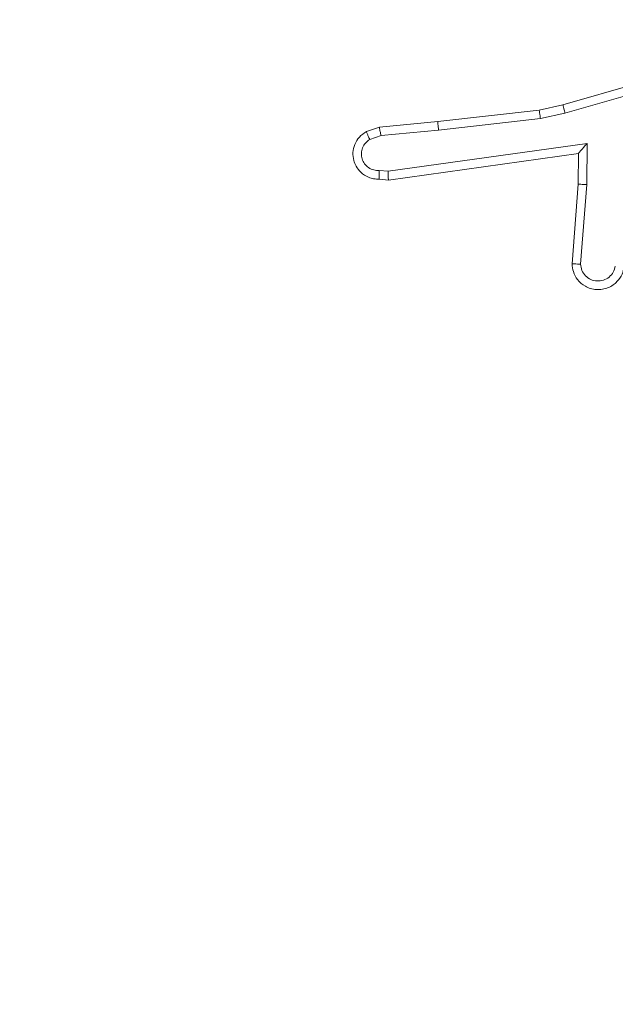
# Model space of a CAD drawing. Units: millimetres. Extents: x -154 to 1520, y 140 to 913.
# Drawn here: x 1073 to 1075, y 301 to 303 of the extents above; entities that cross this region are included whole.
import ezdxf

# ---------------------------------------------------------------- set-up
doc = ezdxf.new("R2010")
doc.units = ezdxf.units.MM
doc.header["$MEASUREMENT"] = 0
doc.layers.add('VP-DIM', color=7, linetype='Continuous')
doc.layers.add('VP-EQ', color=7, linetype='Continuous', true_color=0x8a3492)
doc.styles.get("Standard").update_dxf_attribs({"font": 'arial.ttf'})
doc.dimstyles.get("Standard").update_dxf_attribs({"dimtxt": 14, "dimasz": 20, "dimexe": 20, "dimexo": 50, "dimgap": 20, "dimtad": 0, "dimdec": 0, "dimzin": 0, "dimdsep": 46, "dimtxsty": 'Standard', "dimcen": -0.09, "dimadec": 0, "dimazin": 0, "dimtfac": 1, "dimtdec": 4, "dimtofl": 0, "dimtmove": 0, "dimatfit": 3, "dimfxl": 70, "dimfxlon": 1, "dimtolj": 1, "dimtzin": 0, "dimarcsym": 0})

# ---------------------------------------------------------------- blocks, each defined once
blk = doc.blocks.new('*D140')
at = {"layer": 'Defpoints', "color": 0}
for p in [(527.4442, 498.5304), (527.4442, 181.0583), (1408.3442, 181.0583)]:
    blk.add_point(p, dxfattribs=at)
at = {"layer": 'VP-DIM', "color": 0, "lineweight": -2}
for p, q in [((1338.3442, 498.5304), (1428.3442, 498.5304)), ((1408.3442, 478.5304), (1408.3442, 376.5016)), ((1408.3442, 201.0583), (1408.3442, 305.6316)), ((1338.3442, 181.0583), (1428.3442, 181.0583))]:
    blk.add_line(p, q, dxfattribs=at)
at = {"layer": 'VP-DIM', "color": 0}
for points in [[(1411.6776, 478.5304), (1405.0109, 478.5304), (1408.3442, 498.5304)], [(1405.0109, 201.0583), (1411.6776, 201.0583), (1408.3442, 181.0583)]]:
    blk.add_solid(points, dxfattribs=at)
at = {"layer": 'VP-DIM', "color": 0, "insert": (1408.3442, 341.0666), "char_height": 14, "attachment_point": 5, "rotation": 90}
blk.add_mtext('\\A1;317', dxfattribs=at)
blk = doc.blocks.new('*D151')
at = {"layer": 'Defpoints', "color": 0}
for p in [(596.9462, 539.7917), (595.2694, 139.7917), (1499.8958, 139.7917)]:
    blk.add_point(p, dxfattribs=at)
at = {"layer": 'VP-DIM', "color": 0, "lineweight": -2}
for p, q in [((1429.8958, 539.7917), (1519.8958, 539.7917)), ((1499.8958, 519.7917), (1499.8958, 375.4927)), ((1499.8958, 159.7917), (1499.8958, 304.0907)), ((1429.8958, 139.7917), (1519.8958, 139.7917))]:
    blk.add_line(p, q, dxfattribs=at)
at = {"layer": 'VP-DIM', "color": 0}
for points in [[(1503.2291, 519.7917), (1496.5625, 519.7917), (1499.8958, 539.7917)], [(1496.5625, 159.7917), (1503.2291, 159.7917), (1499.8958, 139.7917)]]:
    blk.add_solid(points, dxfattribs=at)
at = {"layer": 'VP-DIM', "color": 0, "insert": (1499.8958, 339.7917), "char_height": 14, "attachment_point": 5, "rotation": 90}
blk.add_mtext('\\A1;400', dxfattribs=at)
blk = doc.blocks.new('WD1508_')
at = {"color": 7, "linetype": 'Continuous', "lineweight": 18}
for p, q in [((1074.9319, 303.2203), (1074.5114, 303.0997)), ((1074.936, 303.2009), (1074.516, 303.0804)), ((1074.4565, 303.0874), (1074.222, 303.0608)), ((1074.5114, 303.0997), (1074.4565, 303.0874)), ((1074.4594, 303.0677), (1074.2235, 303.041)), ((1074.516, 303.0804), (1074.4594, 303.0677)), ((1074.0867, 303.0483), (1074.0567, 303.0378)), ((1074.222, 303.0608), (1074.0867, 303.0483)), ((1074.0905, 303.0287), (1074.2235, 303.041)), ((1074.0905, 303.0287), (1074.0644, 303.0196)), ((1074.1069, 302.9459), (1074.5672, 303.0105)), ((1074.5672, 303.0105), (1074.5663, 302.9151)), ((1074.1078, 302.9257), (1074.5474, 302.9874)), ((1074.5474, 302.9874), (1074.5467, 302.916)), ((1074.5474, 302.9874), (1074.5474, 302.9874)), ((1074.0865, 302.9478), (1074.1069, 302.9459)), ((1074.0867, 302.9277), (1074.1078, 302.9257)), ((1074.5467, 302.916), (1074.5323, 302.7319)), ((1074.5663, 302.9151), (1074.552, 302.7314))]:
    blk.add_line(p, q, dxfattribs=at)
for points, knots in [([(1074.4594, 303.0677), (1074.4591, 303.0693), (1074.4586, 303.0724), (1074.4579, 303.0766), (1074.4574, 303.0802), (1074.4569, 303.0838), (1074.4565, 303.0867), (1074.4565, 303.0872), (1074.4565, 303.0874)], [0, 0, 0, 0, 0.155255, 0.302039, 0.440023, 0.569211, 0.80156, 1, 1, 1, 1]), ([(1074.516, 303.0804), (1074.5155, 303.0821), (1074.5147, 303.0855), (1074.5136, 303.09), (1074.5127, 303.0936), (1074.512, 303.0969), (1074.5114, 303.0992), (1074.5114, 303.0996), (1074.5114, 303.0997)], [0, 0, 0, 0, 0.174036, 0.334239, 0.480175, 0.612075, 0.833827, 1, 1, 1, 1]), ([(1074.0905, 303.0287), (1074.0901, 303.0303), (1074.0894, 303.0334), (1074.0885, 303.0376), (1074.0878, 303.0412), (1074.0871, 303.0447), (1074.0866, 303.0476), (1074.0867, 303.0481), (1074.0867, 303.0483)], [0, 0, 0, 0, 0.155876, 0.303052, 0.441086, 0.570292, 0.80233, 1, 1, 1, 1]), ([(1074.222, 303.0608), (1074.2219, 303.0605), (1074.2218, 303.0599), (1074.2222, 303.0553), (1074.2227, 303.0488), (1074.2233, 303.0436), (1074.2235, 303.041)], [0, 0, 0, 0, 0.250161, 0.5, 0.749839, 1, 1, 1, 1]), ([(1074.0567, 303.0378), (1074.0509, 303.034), (1074.0395, 303.0264), (1074.0289, 303.0087), (1074.0246, 302.9896), (1074.0264, 302.9721), (1074.0328, 302.9564), (1074.0437, 302.9422), (1074.0585, 302.9326), (1074.0737, 302.9279), (1074.0822, 302.9278), (1074.0867, 302.9277)], [0, 0, 0, 0, 0.131639, 0.258828, 0.381563, 0.499845, 0.587763, 0.700355, 0.837494, 0.915653, 1, 1, 1, 1]), ([(1074.0865, 302.9478), (1074.0822, 302.9479), (1074.0735, 302.9481), (1074.0615, 302.9538), (1074.0519, 302.9628), (1074.046, 302.9746), (1074.0443, 302.9877), (1074.047, 303.0005), (1074.0538, 303.012), (1074.0609, 303.017), (1074.0644, 303.0196)], [0, 0, 0, 0, 0.124999, 0.249998, 0.375109, 0.499952, 0.625013, 0.749788, 0.874847, 1, 1, 1, 1]), ([(1074.0567, 303.0378), (1074.0568, 303.0376), (1074.0569, 303.0371), (1074.0582, 303.034), (1074.0596, 303.0305), (1074.061, 303.0272), (1074.0626, 303.0235), (1074.0638, 303.0209), (1074.0644, 303.0196)], [0, 0, 0, 0, 0.22294, 0.463421, 0.590535, 0.722354, 0.858973, 1, 1, 1, 1]), ([(1074.5672, 303.0105), (1074.5646, 303.0075), (1074.5602, 303.0025), (1074.5549, 302.9963), (1074.5514, 302.9923), (1074.5491, 302.9896), (1074.5477, 302.9878), (1074.5475, 302.9876), (1074.5474, 302.9874)], [0, 0, 0, 0, 0.300648, 0.503149, 0.651068, 0.780964, 0.895795, 1, 1, 1, 1]), ([(1074.0867, 302.9277), (1074.0866, 302.9278), (1074.0866, 302.928), (1074.0865, 302.9293), (1074.0865, 302.9313), (1074.0864, 302.9348), (1074.0865, 302.9403), (1074.0865, 302.9453), (1074.0865, 302.9478)], [0, 0, 0, 0, 0.133584, 0.264862, 0.393646, 0.519796, 0.764396, 1, 1, 1, 1]), ([(1074.1078, 302.9257), (1074.1077, 302.9259), (1074.1076, 302.9263), (1074.1074, 302.9293), (1074.1072, 302.933), (1074.1071, 302.9367), (1074.107, 302.941), (1074.1069, 302.9442), (1074.1069, 302.9459)], [0, 0, 0, 0, 0.198162, 0.430306, 0.55948, 0.697531, 0.844478, 1, 1, 1, 1]), ([(1074.5663, 302.9151), (1074.5637, 302.9153), (1074.5586, 302.9156), (1074.5521, 302.9159), (1074.5476, 302.9161), (1074.547, 302.916), (1074.5467, 302.916)], [0, 0, 0, 0, 0.25044, 0.500122, 0.750059, 1, 1, 1, 1]), ([(1074.6527, 302.7251), (1074.6515, 302.7194), (1074.6487, 302.7067), (1074.6388, 302.6925), (1074.6272, 302.6826), (1074.6159, 302.6764), (1074.6027, 302.6726), (1074.5887, 302.672), (1074.5752, 302.6745), (1074.5596, 302.6811), (1074.5447, 302.6939), (1074.5343, 302.7128), (1074.533, 302.7259), (1074.5323, 302.7319)], [0, 0, 0, 0, 0.096991, 0.213448, 0.279264, 0.349983, 0.425604, 0.504881, 0.580474, 0.652204, 0.78343, 0.899382, 1, 1, 1, 1]), ([(1074.552, 302.7314), (1074.5495, 302.7314), (1074.5445, 302.7316), (1074.538, 302.7317), (1074.5343, 302.7319), (1074.5326, 302.7319), (1074.5324, 302.7319), (1074.5323, 302.7319)], [0, 0, 0, 0, 0.238275, 0.484002, 0.737276, 0.867703, 1, 1, 1, 1]), ([(1074.6324, 302.7269), (1074.6311, 302.722), (1074.6286, 302.7123), (1074.6185, 302.7007), (1074.6052, 302.6934), (1074.5901, 302.6915), (1074.5753, 302.6951), (1074.5629, 302.7038), (1074.5541, 302.7165), (1074.5527, 302.7264), (1074.552, 302.7314)], [0, 0, 0, 0, 0.124995, 0.250016, 0.374954, 0.499983, 0.624938, 0.749968, 0.874907, 1, 1, 1, 1])]:
    blk.add_open_spline(points, degree=3, knots=knots, dxfattribs=at)
blk = doc.blocks.new('WD1508_2D')
at = {"layer": 'VP-EQ', "color": 0}
blk.add_blockref('WD1508_', (0, 0), dxfattribs=at)

msp = doc.modelspace()

# ---------------------------------------------------------------- block references
at = {"layer": 'VP-EQ', "color": 0}
msp.add_blockref('WD1508_2D', (0, 0), dxfattribs=at)

# ---------------------------------------------------------------- dimensions: what is measured, and where the dimension line sits
at = {"layer": 'VP-DIM', "color": 0}
dim = msp.add_linear_dim(base=(1499.8958, 139.7917), p1=(596.9462, 539.7917), p2=(595.2694, 139.7917), angle=90, dimstyle='Standard', dxfattribs=at)
dim.commit()
dim.dimension.update_dxf_attribs({"geometry": '*D151', "text_midpoint": (1499.8958, 339.7917)})
dim = msp.add_linear_dim(base=(1408.3442, 181.0583), p1=(527.4442, 498.5304), p2=(527.4442, 181.0583), angle=90, dimstyle='Standard', dxfattribs=at)
dim.commit()
dim.dimension.update_dxf_attribs({"geometry": '*D140', "text_midpoint": (1408.3442, 341.0666), "dimtype": 160})

doc.saveas('drawing.dxf')
